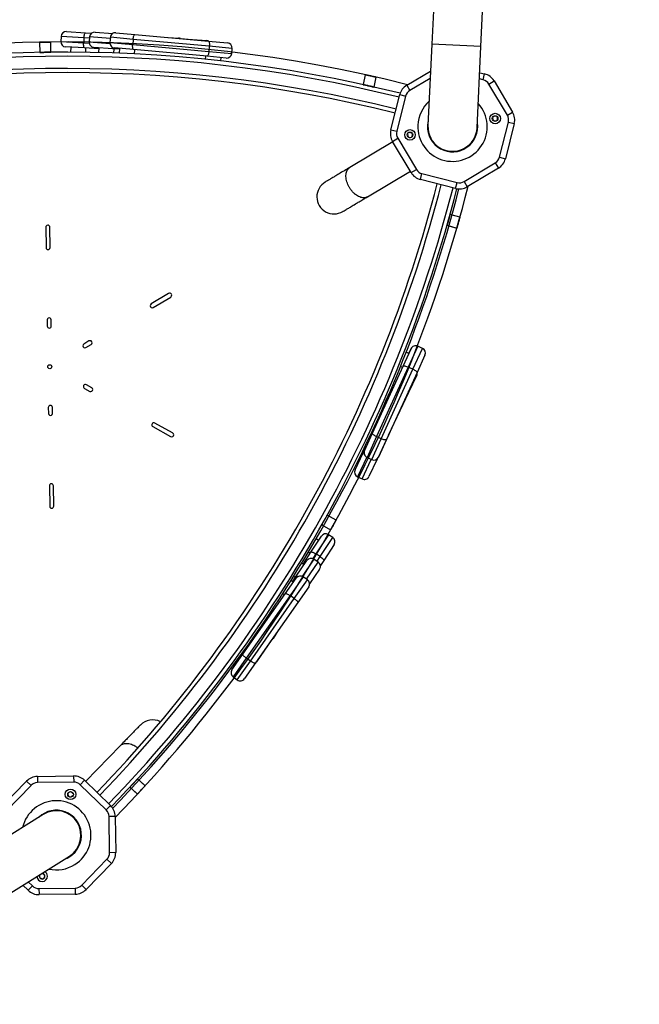
# Model space of a CAD drawing. Units: millimetres. Extents: x 6052 to 17407, y -7946 to 8412.
# Drawn here: x 14008 to 14616, y -3463 to -2497 of the extents above; entities that cross this region are included whole.
import ezdxf

# ---------------------------------------------------------------- set-up
doc = ezdxf.new("R2010")
doc.units = ezdxf.units.MM
doc.layers.add('SAFETY_AREA', color=3, linetype='Continuous')
doc.layers.add('TIPTAP', color=6, linetype='Continuous')

# ---------------------------------------------------------------- blocks, each defined once
blk = doc.blocks.new('OCT107-1_top')
at = {"layer": 'SAFETY_AREA', "linetype": 'Continuous'}
blk.add_arc((26.87, -994.32), 3231, 285.01888, 4.15231, dxfattribs=at)
at = {"layer": 'TIPTAP', "linetype": 'Continuous', "lineweight": 25}
for p, q in [((1345.47, -383.45), (1306.04, -1222.52)), ((1354.29, -1224.79), (1393.72, -385.72)), ((942.21, -1214.91), (941.93, -1219.91)), ((964.68, -1216.2), (942.21, -1214.91)), ((947.49, -1210.21), (966.21, -1211.28)), ((964.68, -1216.2), (964.39, -1221.19)), ((970.09, -1216.51), (964.68, -1216.2)), ((966.21, -1211.28), (972.21, -1211.62)), ((970.19, -1215.27), (969.81, -1220.25)), ((990.49, -1216.81), (970.19, -1215.27)), ((975.55, -1210.66), (992.93, -1211.98)), ((990.58, -1215.78), (990.13, -1220.76)), ((1012.99, -1217.81), (990.58, -1215.78)), ((996.01, -1211.25), (1014.69, -1212.95)), ((1012.99, -1217.81), (1012.54, -1222.79)), ((1087.68, -1224.59), (1012.99, -1217.81)), ((1014.69, -1212.95), (1086.89, -1219.5)), ((1047.51, -1215.92), (1057.31, -1216.49)), ((1060.27, -1217.08), (1066.54, -1217.56)), ((1066.54, -1217.56), (1085.24, -1218.98)), ((921.12, -1220.58), (921.26, -1230.59)), ((921.12, -1220.58), (921.26, -1230.58)), ((932.26, -1230.43), (932.12, -1220.42)), ((932.26, -1230.42), (932.12, -1220.42)), ((941.93, -1219.91), (964.39, -1221.19)), ((965.36, -1226.25), (946.64, -1225.18)), ((951.63, -1225.47), (951.35, -1230.38)), ((964.39, -1221.19), (969.87, -1221.5)), ((979.32, -1227.05), (965.36, -1226.25)), ((966.36, -1230.52), (966.6, -1226.32)), ((969.81, -1220.25), (990.14, -1221.79)), ((993.11, -1227.03), (974.42, -1225.61)), ((979.4, -1225.99), (979.04, -1230.77)), ((990.13, -1220.76), (1012.54, -1222.79)), ((999.56, -1227.52), (993.11, -1227.03)), ((994.05, -1231.22), (994.36, -1227.13)), ((1013.33, -1227.88), (994.66, -1226.19)), ((999.64, -1226.64), (999.2, -1231.41)), ((1012.54, -1222.79), (1087.23, -1229.57)), ((1085.53, -1234.44), (1013.33, -1227.88)), ((1086.89, -1219.5), (1105.56, -1221.19)), ((1087.68, -1224.59), (1087.23, -1229.57)), ((1110.09, -1226.63), (1087.68, -1224.59)), ((1109.64, -1231.61), (1110.09, -1226.63)), ((1306.04, -1222.52), (1302.29, -1302.44)), ((1354.29, -1224.79), (1306.04, -1222.52)), ((1350.53, -1304.7), (1354.29, -1224.79)), ((921.26, -1230.58), (921.26, -1230.59)), ((932.26, -1230.43), (932.26, -1230.42)), ((1014.2, -1232.08), (1014.58, -1228)), ((1084.01, -1237.4), (1084.29, -1234.32)), ((1104.21, -1236.13), (1085.53, -1234.44)), ((1087.23, -1229.57), (1109.64, -1231.61)), ((1098.93, -1239), (1099.23, -1235.68)), ((1240.79, -1252.48), (1238.6, -1262.24)), ((1240.79, -1252.48), (1238.6, -1262.24)), ((1249.33, -1264.65), (1251.53, -1254.9)), ((1249.33, -1264.65), (1251.53, -1254.9)), ((1281.41, -1262.87), (1304.8, -1248.93)), ((1304.46, -1256.11), (1284.48, -1268.03)), ((1356.43, -1257.52), (1352.79, -1256.61)), ((1353.08, -1250.49), (1357.9, -1251.71)), ((1356.43, -1257.52), (1357.9, -1251.71)), ((1238.61, -1262.24), (1238.61, -1262.24)), ((1238.63, -1262.25), (1238.67, -1262.26)), ((1249.34, -1264.66), (1249.34, -1264.65)), ((1281.41, -1262.87), (1284.48, -1268.03)), ((1361.95, -1261.64), (1367.1, -1258.57)), ((1380.19, -1292.24), (1361.95, -1261.64)), ((1367.1, -1258.57), (1385.35, -1289.16)), ((1265.81, -1306.61), (1274.55, -1272.08)), ((1280.36, -1273.55), (1271.63, -1308.09)), ((1274.55, -1272.08), (1280.36, -1273.55)), ((1380.19, -1292.24), (1385.35, -1289.16)), ((1372.45, -1333.59), (1381.19, -1299.05)), ((1387.01, -1300.52), (1378.27, -1335.06)), ((1381.19, -1299.05), (1387.01, -1300.52)), ((1265.81, -1306.61), (1271.63, -1308.09)), ((1267.47, -1317.97), (1272.62, -1314.9)), ((1272.62, -1314.9), (1290.87, -1345.5)), ((1349.99, -1308.86), (1349.97, -1308.86)), ((1267.72, -1318.39), (1225.63, -1343.48)), ((1285.71, -1348.57), (1267.47, -1317.97)), ((1316.2, -1325.45), (1316.07, -1325.95)), ((1321.11, -1327.15), (1321.12, -1327.13)), ((1325.81, -1328.21), (1325.94, -1327.71)), ((1372.45, -1333.59), (1378.27, -1335.06)), ((1337.74, -1357.35), (1368.34, -1339.11)), ((1368.34, -1339.11), (1371.41, -1344.27)), ((1242.89, -1372.42), (1284.98, -1347.33)), ((1285.71, -1348.57), (1290.87, -1345.5)), ((1294.92, -1355.43), (1296.39, -1349.61)), ((1296.39, -1349.61), (1330.93, -1358.35)), ((1371.41, -1344.27), (1340.81, -1362.51)), ((1329.45, -1364.17), (1294.92, -1355.43)), ((1329.45, -1364.17), (1330.93, -1358.35)), ((1337.74, -1357.35), (1340.81, -1362.51)), ((1324, -1389.79), (1324, -1389.79)), ((1333.62, -1392.51), (1324, -1389.79)), ((1333.62, -1392.51), (1325.86, -1390.32)), ((1321.02, -1400.38), (1330.64, -1403.09)), ((1322.75, -1401.37), (1322.75, -1401.37)), ((1322.88, -1400.91), (1330.64, -1403.09)), ((927.2, -1402.27), (927.48, -1422.27)), ((931.48, -1422.21), (931.2, -1402.21)), ((1047.77, -1467.35), (1030.6, -1477.59)), ((1032.64, -1481.03), (1049.82, -1470.78)), ((928.48, -1493.26), (928.57, -1499.26)), ((932.57, -1499.2), (932.48, -1493.2)), ((969.61, -1513.95), (964.46, -1517.03)), ((966.51, -1520.46), (971.66, -1517.39)), ((1277.87, -1538.68), (1285.64, -1521.62)), ((1283.57, -1526.17), (1280.9, -1524.95)), ((1292.27, -1519.14), (1282.93, -1539.62)), ((1283.47, -1526.13), (1285.38, -1521.93)), ((1287.48, -1541.69), (1296.82, -1521.22)), ((1296.82, -1521.22), (1292.27, -1519.14)), ((1299.29, -1527.84), (1291.52, -1544.9)), ((1247.79, -1604.65), (1277.87, -1538.68)), ((1282.93, -1539.62), (1251.82, -1607.86)), ((1256.37, -1609.93), (1287.48, -1541.69)), ((1291.52, -1544.9), (1261.44, -1610.87)), ((1275.33, -1538.9), (1277.35, -1539.82)), ((1287.48, -1541.69), (1282.93, -1539.62)), ((1291.27, -1547.6), (1283.26, -1564.55)), ((965.07, -1560.49), (970.31, -1563.41)), ((972.26, -1559.92), (967.02, -1556.99)), ((1283.26, -1564.55), (1263.37, -1606.64)), ((929.69, -1579.25), (929.77, -1585.25)), ((933.77, -1585.2), (933.69, -1579.2)), ((1051.7, -1604.31), (1034.24, -1594.55)), ((1032.29, -1598.04), (1049.75, -1607.8)), ((1240.01, -1621.71), (1247.79, -1604.65)), ((1247.34, -1603.07), (1248.31, -1603.51)), ((1251.82, -1607.86), (1242.49, -1628.33)), ((1247.04, -1630.41), (1256.37, -1609.93)), ((1256.37, -1609.93), (1251.82, -1607.86)), ((1261.31, -1611.22), (1253.56, -1628.29)), ((1261.44, -1610.87), (1253.66, -1627.93)), ((1261.31, -1611.22), (1261.24, -1611.32)), ((1263.81, -1605.72), (1261.31, -1611.22)), ((1230.71, -1640.64), (1238.72, -1623.69)), ((1238.27, -1622.1), (1239.26, -1622.56)), ((1238.72, -1623.69), (1241.86, -1617.06)), ((1240.91, -1616.63), (1242.09, -1617.16)), ((1242.14, -1628.16), (1233.1, -1647.3)), ((1237.62, -1649.44), (1246.68, -1630.25)), ((1242.49, -1628.33), (1247.04, -1630.41)), ((1252.28, -1630.1), (1244.27, -1647.05)), ((1252.59, -1629.45), (1252.28, -1630.1)), ((1231.64, -1635.55), (1232.85, -1636.12)), ((1233.1, -1647.3), (1237.62, -1649.44)), ((930.77, -1656.24), (931.05, -1676.24)), ((935.05, -1676.19), (934.77, -1656.19)), ((1203.35, -1685.01), (1203.35, -1685)), ((1212.08, -1689.89), (1203.35, -1685.01)), ((1205.09, -1686.01), (1205.08, -1686)), ((1212.08, -1689.89), (1205.09, -1685.98)), ((1197.98, -1694.61), (1206.72, -1699.49)), ((1197.98, -1694.61), (1197.99, -1694.61)), ((1199.71, -1695.6), (1199.72, -1695.61)), ((1199.73, -1695.58), (1206.72, -1699.49)), ((1187.43, -1721.35), (1197.67, -1705.64)), ((1204.58, -1704.18), (1192.31, -1723.03)), ((1194.94, -1709.83), (1192.5, -1708.24)), ((1196.5, -1725.76), (1208.77, -1706.91)), ((1208.77, -1706.91), (1204.58, -1704.18)), ((1210.24, -1713.82), (1200, -1729.54)), ((1172.96, -1745.05), (1183.48, -1729.53)), ((1190.43, -1728.2), (1178.98, -1745.08)), ((1179.8, -1733.07), (1187.43, -1721.35)), ((1184.91, -1721.2), (1186.75, -1722.4)), ((1192.31, -1723.03), (1189.31, -1727.63)), ((1194.57, -1731.01), (1190.43, -1728.2)), ((1196.5, -1725.76), (1192.31, -1723.03)), ((1193.53, -1730.31), (1196.5, -1725.76)), ((1200, -1729.54), (1196.73, -1734.57)), ((1180.68, -1733.67), (1178.37, -1732.11)), ((1183.14, -1747.86), (1194.57, -1731.01)), ((1195.9, -1737.95), (1186.11, -1752.38)), ((1162.17, -1762.17), (1172.93, -1746.81)), ((1179.89, -1745.58), (1166.99, -1764.01)), ((1170.06, -1750.9), (1167.77, -1749.31)), ((1169.33, -1750.4), (1172.96, -1745.05)), ((1170.52, -1744.9), (1172.26, -1746.08)), ((1171.08, -1766.88), (1183.98, -1748.45)), ((1183.98, -1748.45), (1179.89, -1745.58)), ((1185.21, -1755.41), (1174.46, -1770.77)), ((1120.6, -1821.56), (1162.17, -1762.17)), ((1166.99, -1764.01), (1123.98, -1825.46)), ((1128.07, -1828.32), (1171.08, -1766.88)), ((1159.73, -1761.99), (1161.46, -1763.19)), ((1171.08, -1766.88), (1166.99, -1764.01)), ((1174.46, -1770.77), (1132.89, -1830.17)), ((1155.56, -1797.77), (1150.2, -1806)), ((1144.68, -1813.47), (1134.16, -1828.99)), ((1148.21, -1808.27), (1144.68, -1813.47)), ((1109.85, -1836.93), (1120.6, -1821.56)), ((1123.98, -1825.46), (1111.07, -1843.89)), ((1120.42, -1819.91), (1121.31, -1820.54)), ((1128.07, -1828.32), (1123.98, -1825.46)), ((1111.61, -1832.06), (1112.71, -1832.83)), ((1115.17, -1846.76), (1128.07, -1828.32)), ((1132.89, -1830.17), (1122.13, -1845.53)), ((1111.07, -1843.89), (1115.17, -1846.76)), ((1000.43, -1911.27), (966.28, -1946.4)), ((918.94, -1941.64), (954.56, -1941.14)), ((918.94, -1941.64), (919.03, -1947.64)), ((954.56, -1941.14), (954.65, -1947.14)), ((883.57, -1971.72), (908.4, -1946.18)), ((912.7, -1950.36), (887.87, -1975.9)), ((908.4, -1946.18), (912.7, -1950.36)), ((954.65, -1947.14), (919.03, -1947.64)), ((965.23, -1945.38), (961.05, -1949.68)), ((986.59, -1974.51), (961.05, -1949.68)), ((965.23, -1945.38), (990.77, -1970.21)), ((1009.81, -1952.09), (1017.16, -1958.87)), ((1011.53, -1953.09), (1011.53, -1953.09)), ((1024.62, -1950.78), (1017.26, -1944)), ((1017.26, -1944.01), (1017.26, -1944.01)), ((1024.62, -1950.78), (1018.7, -1945.32)), ((1011.24, -1953.41), (1017.16, -1958.87)), ((990.77, -1970.21), (986.59, -1974.51)), ((924.74, -1978.92), (856.95, -2021.39)), ((928.47, -1976.99), (928.48, -1977.01)), ((951.24, -1978.87), (950.88, -1979.23)), ((995.31, -1980.76), (989.31, -1980.84)), ((989.81, -2016.46), (989.31, -1980.84)), ((995.31, -1980.76), (995.81, -2016.38)), ((957.9, -1986.36), (958.26, -1985.99)), ((959.96, -1990.29), (959.94, -1990.29)), ((882.6, -2062.32), (950.39, -2019.85)), ((995.81, -2016.38), (989.81, -2016.46)), ((962.43, -2048.4), (987.27, -2022.86)), ((991.57, -2027.04), (966.74, -2052.58)), ((987.27, -2022.86), (991.57, -2027.04)), ((909.91, -2053.38), (904.8, -2048.41)), ((914.09, -2049.08), (909.91, -2053.38)), ((910.03, -2045.13), (914.09, -2049.08)), ((962.43, -2048.4), (966.74, -2052.58)), ((920.49, -2051.63), (956.11, -2051.13)), ((920.49, -2051.63), (920.57, -2057.63)), ((956.19, -2057.13), (920.57, -2057.63)), ((956.11, -2051.13), (956.19, -2057.13))]:
    blk.add_line(p, q, dxfattribs=at)
at = {"layer": 'TIPTAP', "linetype": 'Continuous', "lineweight": 25, "flags": 128}
for points in [[(964.68, -1216.2), (964.76, -1215.23), (964.88, -1214.29), (965.05, -1213.44), (965.25, -1212.69), (965.47, -1212.08), (965.71, -1211.63), (965.96, -1211.36), (966.21, -1211.28)], [(1012.99, -1217.81), (1013.1, -1216.84), (1013.26, -1215.91), (1013.45, -1215.06), (1013.67, -1214.32), (1013.92, -1213.72), (1014.18, -1213.28), (1014.44, -1213.02), (1014.69, -1212.95)], [(1066.54, -1217.56), (1066.78, -1217.67), (1066.78, -1217.67)], [(965.36, -1226.25), (965.12, -1226.14), (964.9, -1225.85), (964.71, -1225.37), (964.56, -1224.74), (964.44, -1223.97), (964.38, -1223.11), (964.36, -1222.16), (964.39, -1221.19)], [(993.11, -1227.03), (992.88, -1226.92), (992.67, -1226.62), (992.49, -1226.14), (992.34, -1225.51), (992.32, -1225.36)], [(1013.33, -1227.88), (1013.1, -1227.77), (1012.89, -1227.46), (1012.72, -1226.98), (1012.58, -1226.35), (1012.5, -1225.58), (1012.46, -1224.71), (1012.47, -1223.76), (1012.54, -1222.79)], [(1086.89, -1219.5), (1087.12, -1219.62), (1087.33, -1219.92), (1087.51, -1220.4), (1087.64, -1221.04), (1087.72, -1221.81), (1087.76, -1222.68), (1087.75, -1223.62), (1087.68, -1224.59)], [(1087.23, -1229.57), (1087.12, -1230.54), (1086.96, -1231.47), (1086.77, -1232.32), (1086.55, -1233.06), (1086.3, -1233.66), (1086.04, -1234.1), (1085.79, -1234.36), (1085.53, -1234.44)], [(1302.52, -1297.5), (1302.11, -1299.45), (1301.79, -1302.41)], [(1286.41, -1520.45), (1285.87, -1521.08), (1285.38, -1521.93)], [(1277.87, -1538.68), (1278.06, -1538.5), (1278.41, -1538.4), (1278.92, -1538.4), (1279.57, -1538.48), (1280.32, -1538.66), (1281.15, -1538.91), (1282.04, -1539.23), (1282.93, -1539.62)], [(1287.48, -1541.69), (1288.36, -1542.12), (1289.19, -1542.57), (1289.92, -1543.04), (1290.55, -1543.49), (1291.04, -1543.92), (1291.37, -1544.31), (1291.53, -1544.64), (1291.52, -1544.9)], [(1251.82, -1607.86), (1250.95, -1607.43), (1250.12, -1606.98), (1249.38, -1606.52), (1248.76, -1606.06), (1248.27, -1605.63), (1247.94, -1605.24), (1247.78, -1604.91), (1247.79, -1604.65)], [(1261.44, -1610.87), (1261.25, -1611.05), (1260.9, -1611.15), (1260.39, -1611.15), (1259.74, -1611.07), (1258.99, -1610.9), (1258.15, -1610.64), (1257.27, -1610.32), (1256.37, -1609.93)], [(1239.77, -1625.2), (1239.67, -1625.12), (1239.19, -1624.68), (1238.86, -1624.29), (1238.7, -1623.95), (1238.72, -1623.69)], [(1187.43, -1721.35), (1187.65, -1721.2), (1188.01, -1721.16), (1188.52, -1721.23), (1189.14, -1721.41), (1189.86, -1721.69), (1190.65, -1722.07), (1191.48, -1722.52), (1192.31, -1723.03)], [(1196.5, -1725.76), (1197.3, -1726.31), (1198.05, -1726.88), (1198.71, -1727.45), (1199.26, -1728), (1199.68, -1728.49), (1199.95, -1728.93), (1200.06, -1729.28), (1200, -1729.54)], [(1172.96, -1745.05), (1173.18, -1744.9), (1173.54, -1744.87), (1174.05, -1744.95), (1174.67, -1745.14), (1174.81, -1745.19)], [(1162.17, -1762.17), (1162.39, -1762.02), (1162.76, -1762), (1163.26, -1762.08), (1163.88, -1762.29), (1164.59, -1762.59), (1165.36, -1762.99), (1166.17, -1763.47), (1166.99, -1764.01)], [(1171.08, -1766.88), (1171.87, -1767.46), (1172.6, -1768.06), (1173.24, -1768.65), (1173.77, -1769.21), (1174.17, -1769.72), (1174.42, -1770.16), (1174.52, -1770.52), (1174.46, -1770.77)], [(1144.68, -1813.47), (1144.47, -1813.62), (1144.47, -1813.62)], [(1123.98, -1825.46), (1123.19, -1824.88), (1122.46, -1824.28), (1121.82, -1823.69), (1121.29, -1823.13), (1120.89, -1822.62), (1120.64, -1822.17), (1120.54, -1821.82), (1120.6, -1821.56)], [(1132.89, -1830.17), (1132.67, -1830.31), (1132.3, -1830.34), (1131.8, -1830.25), (1131.18, -1830.05), (1130.47, -1829.74), (1129.7, -1829.34), (1128.89, -1828.86), (1128.07, -1828.32)], [(946.2, -2022.47), (948.04, -2021.69), (950.65, -2020.27)]]:
    blk.add_lwpolyline(points, dxfattribs=at)
at = {"layer": 'TIPTAP', "linetype": 'Continuous', "lineweight": 25}
for centre, radius in [((1368.19, -1295.54), 5.2), ((1368.19, -1295.54), 2.75), ((1284.63, -1311.6), 5.2), ((1284.63, -1311.6), 2.75), ((931.13, -1539.23), 2), ((951.5, -1959.18), 5.2), ((951.5, -1959.18), 2.75)]:
    blk.add_circle(centre, radius, dxfattribs=at)
for centre, radius, start, end in [((947.21, -1215.2), 5, 86.72819, 176.72819), ((975.17, -1215.64), 5, 85.66295, 175.66295), ((995.56, -1216.23), 5, 84.81306, 174.81306), ((1057.03, -1221.48), 5, 63.38029, 86.72819), ((945.87, -2590.36), 1370, 75.7832, 105.82275), ((945.87, -2590.36), 1370, 75.7832, 105.82275), ((946.92, -1220.19), 5, 176.72819, 266.72819), ((974.8, -1220.63), 5, 175.66295, 265.66295), ((995.11, -1221.21), 5, 174.81306, 264.81306), ((1084.86, -1223.96), 5, 62.5746, 85.66295), ((1105.11, -1226.17), 5, 354.81306, 84.81306), ((945.87, -2590.36), 1360, 75.99759, 105.60916), ((945.87, -2590.36), 1360, 75.99759, 105.60916), ((945.87, -2590.36), 1356, 76.00077, 105.60606), ((1104.66, -1231.15), 5, 264.81306, 354.81306), ((945.87, -2590.36), 1344, 76.00252, 105.60428), ((945.87, -2590.36), 1340, 76.00311, 105.60368), ((1354.22, -1266.25), 15, 30.80513, 75.80513), ((1289.09, -1275.76), 15, 120.80513, 165.80513), ((1354.22, -1266.25), 9, 30.80513, 75.80513), ((1289.09, -1275.76), 9, 120.80513, 165.80513), ((1326.41, -1303.57), 34, 177.30961, 42.05076), ((1326.41, -1303.57), 34, 132.56846, 177.30961), ((1368.14, -1295.45), 2.4, 336.83701, 264.77325), ((1372.46, -1296.85), 9, 345.80513, 30.80513), ((1372.46, -1296.85), 15, 345.80513, 30.80513), ((1326.41, -1303.57), 24.65, 177.30961, 8.86943), ((1326.41, -1303.57), 24.15, 177.30961, 357.30961), ((1367.83, -1298.84), 1, 37.7595, 84.77325), ((1371.27, -1296.79), 1, 156.83701, 205.73507), ((1280.35, -1310.29), 15, 165.80513, 210.80513), ((1280.35, -1310.29), 9, 165.80513, 210.80513), ((1284.73, -1311.78), 2.4, 156.83701, 84.77325), ((1281.61, -1310.44), 1, 336.83701, 33.36015), ((1285.04, -1308.39), 1, 213.13687, 264.77325), ((1363.73, -1331.38), 9, 300.80513, 345.80513), ((1363.73, -1331.38), 15, 300.80513, 345.80513), ((1298.6, -1340.89), 15, 210.80513, 255.80513), ((1298.6, -1340.89), 9, 210.80513, 255.80513), ((13.44, -1026.43), 1340, 316.00311, 345.60368), ((13.44, -1026.43), 1344, 316.00252, 345.60428), ((13.44, -1026.43), 1370, 315.7832, 345.82275), ((13.44, -1026.43), 1370, 315.7832, 345.82275), ((1210.08, -1372.37), 16.85, 120.80513, 300.81392), ((1333.13, -1349.62), 15, 255.80513, 300.80513), ((1333.13, -1349.62), 9, 255.80513, 300.80513), ((13.44, -1026.43), 1356, 316.00077, 345.60606), ((13.44, -1026.43), 1360, 315.99759, 345.60916), ((13.44, -1026.43), 1360, 315.99759, 345.60916), ((15.17, -1027.43), 1360, 315.96389, 345.6446), ((929.2, -1402.24), 2, 0.80513, 180.80513), ((929.48, -1422.24), 2, 180.80513, 0.80513), ((1048.8, -1469.07), 2, 300.80513, 120.80513), ((1031.62, -1479.31), 2, 120.80513, 300.80513), ((930.48, -1493.23), 2, 0.80513, 180.80612), ((930.57, -1499.23), 2, 180.80513, 0.80513), ((965.48, -1518.74), 2, 120.80513, 300.80513), ((970.64, -1515.67), 2, 300.80513, 120.80612), ((1290.19, -1523.69), 5, 65.49234, 155.49234), ((1294.74, -1525.77), 5, 335.49234, 65.49234), ((1286.75, -1545.46), 5, 334.70699, 10.31716), ((966.05, -1558.74), 2, 60.80513, 240.80513), ((971.28, -1561.67), 2, 240.80513, 60.80612), ((1282.34, -1564.43), 0.931, 352.52739, 49.76946), ((931.69, -1579.22), 2, 0.80513, 180.80513), ((931.77, -1585.22), 2, 180.80513, 0.80612), ((1033.27, -1596.3), 2, 60.80513, 240.80513), ((1050.72, -1606.05), 2, 240.80513, 60.80513), ((1244.56, -1623.78), 5, 155.49234, 245.49234), ((1249.11, -1625.86), 5, 245.49234, 335.49234), ((1251.55, -1629.38), 1.03, 254.26646, 315.5352), ((1249, -1626.22), 5, 312.31288, 335.57708), ((1235.23, -1642.78), 5, 154.70699, 244.70699), ((1239.75, -1644.92), 5, 244.70699, 334.70699), ((932.77, -1656.22), 2, 0.80513, 180.80513), ((933.05, -1676.21), 2, 180.80513, 0.80513), ((1201.86, -1708.37), 5, 56.92396, 146.92396), ((1206.05, -1711.1), 5, 326.92396, 56.92396), ((1187.62, -1732.34), 5, 55.85873, 145.85873), ((1191.76, -1735.14), 5, 325.85873, 55.85873), ((1177.02, -1749.68), 5, 55.00884, 145.00884), ((1181.12, -1752.54), 5, 325.00884, 55.00884), ((1146.01, -1803.27), 5, 303.57607, 326.92396), ((1113.94, -1839.79), 5, 145.00884, 235.00884), ((1130.02, -1826.19), 5, 302.77037, 325.85873), ((1118.04, -1842.66), 5, 235.00884, 325.00884), ((1032.14, -1902.83), 16.85, 62.71855, 135.81392), ((919.15, -1956.64), 15, 90.80513, 135.80513), ((954.77, -1956.14), 15, 45.80513, 90.80513), ((919.15, -1956.64), 9, 90.80513, 135.80513), ((954.77, -1956.14), 9, 45.80513, 90.80513), ((951.3, -1959.18), 2.4, 36.83701, 324.77325), ((954.02, -1957.15), 1, 216.83701, 270.36566), ((954.08, -1961.15), 1, 89.72508, 144.77325), ((937.57, -1999.38), 34, 302.0696, 166.81075), ((980.31, -1980.97), 15, 0.80513, 45.80513), ((937.57, -1999.38), 24.65, 302.0696, 133.62941), ((937.57, -1999.38), 24.15, 302.0696, 122.0696), ((980.31, -1980.97), 9, 0.80513, 45.80513), ((980.81, -2016.59), 9, 315.80513, 0.80513), ((980.81, -2016.59), 15, 315.80513, 0.80513), ((937.57, -1999.38), 34, 257.32845, 302.0696), ((923.63, -2039.58), 5.2, 183.13402, 0.80513), ((923.63, -2039.58), 2.75, 145.88223, 0.80513), ((920.95, -2037.62), 1, 274.83468, 324.77325), ((923.73, -2039.58), 2.4, 216.83701, 144.77325), ((923.63, -2039.58), 2.75, 0.80513, 98.25696), ((923.63, -2039.58), 5.2, 0.80513, 61.00517), ((920.36, -2042.63), 9, 225.80513, 270.80513), ((921.01, -2041.62), 1, 36.83701, 88.4817), ((955.98, -2042.13), 9, 270.80513, 315.80513), ((920.36, -2042.63), 15, 225.80513, 270.80513), ((955.98, -2042.13), 15, 270.80513, 315.80513)]:
    blk.add_arc(centre, radius, start, end, dxfattribs=at)
for points, knots in [([(926.62, -1220.5), (927.24, -1220.49), (928.48, -1220.47), (930.12, -1220.45), (931.37, -1220.44), (932.09, -1220.43), (932.19, -1220.43), (931.66, -1220.44), (930.56, -1220.45), (929.02, -1220.47), (927.21, -1220.49), (925.33, -1220.52), (923.6, -1220.55), (922.21, -1220.57), (921.31, -1220.58), (921.02, -1220.59), (921.35, -1220.58), (922.28, -1220.57), (923.7, -1220.54), (925.23, -1220.52), (926.24, -1220.51), (926.62, -1220.5)], [0, 0, 0, 0, 0.053688, 0.107377, 0.161066, 0.214754, 0.268443, 0.322131, 0.37582, 0.429508, 0.483197, 0.536886, 0.590574, 0.644263, 0.697951, 0.75164, 0.805328, 0.859017, 0.912706, 0.966394, 1, 1, 1, 1]), ([(926.62, -1220.5), (927.24, -1220.49), (928.48, -1220.47), (930.12, -1220.45), (931.37, -1220.44), (932.09, -1220.43), (932.19, -1220.43), (931.66, -1220.44), (930.56, -1220.45), (929.02, -1220.47), (927.21, -1220.49), (925.33, -1220.52), (923.6, -1220.55), (922.21, -1220.57), (921.31, -1220.58), (921.02, -1220.59), (921.35, -1220.58), (922.28, -1220.57), (923.7, -1220.54), (925.23, -1220.52), (926.24, -1220.51), (926.62, -1220.5)], [0, 0, 0, 0, 0.053688, 0.107377, 0.161066, 0.214754, 0.268443, 0.322131, 0.37582, 0.429508, 0.483197, 0.536886, 0.590574, 0.644263, 0.697951, 0.75164, 0.805328, 0.859017, 0.912706, 0.966394, 1, 1, 1, 1]), ([(932.26, -1230.43), (932.2, -1230.43), (932.08, -1230.43), (931.13, -1230.44), (929.73, -1230.46), (927.99, -1230.48), (926.11, -1230.51), (924.31, -1230.53), (922.78, -1230.56), (921.7, -1230.58), (921.19, -1230.59), (921.31, -1230.59), (922.04, -1230.57), (923.31, -1230.55), (924.96, -1230.52), (926.82, -1230.5), (928.67, -1230.47), (930.31, -1230.45), (931.54, -1230.44), (932.17, -1230.43), (932.24, -1230.43), (932.26, -1230.43)], [0, 0, 0, 0, 0.053688, 0.107377, 0.161066, 0.214754, 0.268443, 0.322131, 0.37582, 0.429508, 0.483197, 0.536886, 0.590574, 0.644263, 0.697951, 0.75164, 0.805328, 0.859017, 0.912705, 0.966394, 1, 1, 1, 1]), ([(1251.53, -1254.9), (1251.47, -1254.88), (1251.35, -1254.86), (1250.42, -1254.64), (1249.06, -1254.33), (1247.36, -1253.95), (1245.53, -1253.54), (1243.77, -1253.14), (1242.27, -1252.81), (1241.22, -1252.58), (1240.72, -1252.47), (1240.84, -1252.49), (1241.55, -1252.65), (1242.79, -1252.93), (1244.41, -1253.29), (1246.22, -1253.69), (1248.03, -1254.1), (1249.63, -1254.46), (1250.82, -1254.74), (1251.44, -1254.88), (1251.5, -1254.89), (1251.53, -1254.9)], [0, 0, 0, 0, 0.053688, 0.107377, 0.161066, 0.214754, 0.268443, 0.322131, 0.37582, 0.429508, 0.483197, 0.536886, 0.590574, 0.644263, 0.697951, 0.75164, 0.805328, 0.859017, 0.912706, 0.966394, 1, 1, 1, 1]), ([(1251.53, -1254.9), (1251.47, -1254.88), (1251.35, -1254.86), (1250.42, -1254.64), (1249.06, -1254.33), (1247.36, -1253.95), (1245.53, -1253.54), (1243.77, -1253.14), (1242.27, -1252.81), (1241.22, -1252.58), (1240.72, -1252.47), (1240.84, -1252.49), (1241.55, -1252.65), (1242.79, -1252.93), (1244.41, -1253.29), (1246.22, -1253.69), (1248.03, -1254.1), (1249.63, -1254.46), (1250.82, -1254.74), (1251.44, -1254.88), (1251.5, -1254.89), (1251.53, -1254.9)], [0, 0, 0, 0, 0.053688, 0.107377, 0.161066, 0.214754, 0.268443, 0.322131, 0.37582, 0.429508, 0.483197, 0.536886, 0.590574, 0.644263, 0.697951, 0.75164, 0.805328, 0.859017, 0.912706, 0.966394, 1, 1, 1, 1]), ([(1249.33, -1264.65), (1249.28, -1264.64), (1249.16, -1264.61), (1248.23, -1264.4), (1246.87, -1264.09), (1245.17, -1263.71), (1243.34, -1263.29), (1241.57, -1262.9), (1240.08, -1262.57), (1239.03, -1262.34), (1238.53, -1262.23), (1238.65, -1262.25), (1239.36, -1262.41), (1240.6, -1262.68), (1242.22, -1263.04), (1244.03, -1263.45), (1245.84, -1263.86), (1247.43, -1264.22), (1248.63, -1264.49), (1249.25, -1264.63), (1249.31, -1264.65), (1249.33, -1264.65)], [0, 0, 0, 0, 0.053688, 0.107377, 0.161066, 0.214754, 0.268443, 0.322131, 0.37582, 0.429508, 0.483197, 0.536886, 0.590574, 0.644263, 0.697951, 0.75164, 0.805328, 0.859017, 0.912705, 0.966394, 1, 1, 1, 1]), ([(1225.66, -1343.46), (1223.8, -1344.57), (1219.94, -1346.88), (1214.94, -1349.85), (1210.6, -1352.45), (1207.13, -1354.51), (1204.51, -1356.07), (1202.72, -1357.14), (1201.65, -1357.78), (1201.52, -1357.86), (1201.45, -1357.9)], [0, 0, 0, 0, 0.127028, 0.263608, 0.396217, 0.524876, 0.649587, 0.77035, 0.887159, 1, 1, 1, 1]), ([(1242.89, -1372.42), (1242.87, -1372.44), (1242.36, -1372.74), (1241.24, -1373.21), (1239.4, -1373.46), (1237.4, -1373.27), (1235.33, -1372.65), (1233.2, -1371.6), (1231.13, -1370.18), (1229.13, -1368.4), (1227.29, -1366.34), (1225.63, -1364.02), (1224.24, -1361.55), (1223.12, -1358.95), (1222.32, -1356.35), (1221.85, -1353.77), (1221.74, -1351.34), (1221.99, -1349.07), (1222.58, -1347.07), (1223.51, -1345.36), (1224.55, -1344.22), (1225.32, -1343.67), (1225.62, -1343.49), (1225.63, -1343.48)], [0, 0, 0, 0, 0.00205, 0.054999, 0.109484, 0.162434, 0.21692, 0.269859, 0.324333, 0.377253, 0.431708, 0.484613, 0.539052, 0.59195, 0.646382, 0.699284, 0.753719, 0.806634, 0.861082, 0.914032, 0.968518, 0.99795, 1, 1, 1, 1]), ([(1218.71, -1386.84), (1218.77, -1386.81), (1218.9, -1386.73), (1219.98, -1386.09), (1221.77, -1385.02), (1224.39, -1383.46), (1227.86, -1381.39), (1231.69, -1379.1), (1235.61, -1376.77), (1239.16, -1374.65), (1241.72, -1373.13), (1242.91, -1372.42)], [0, 0, 0, 0, 0.112829, 0.229625, 0.350375, 0.475072, 0.603717, 0.736312, 0.826949, 0.919347, 1, 1, 1, 1]), ([(1321.02, -1400.38), (1321.03, -1400.32), (1321.07, -1400.21), (1321.33, -1399.3), (1321.71, -1397.95), (1322.18, -1396.28), (1322.69, -1394.47), (1323.18, -1392.73), (1323.59, -1391.25), (1323.88, -1390.21), (1324.02, -1389.72), (1323.99, -1389.84), (1323.79, -1390.55), (1323.45, -1391.77), (1323, -1393.36), (1322.5, -1395.15), (1322, -1396.93), (1321.55, -1398.51), (1321.21, -1399.69), (1321.04, -1400.3), (1321.02, -1400.36), (1321.02, -1400.38)], [0, 0, 0, 0, 0.053688, 0.107377, 0.161066, 0.214754, 0.268443, 0.322131, 0.37582, 0.429508, 0.483197, 0.536886, 0.590574, 0.644263, 0.697951, 0.75164, 0.805328, 0.859017, 0.912705, 0.966394, 1, 1, 1, 1]), ([(1330.64, -1403.09), (1330.66, -1403.03), (1330.69, -1402.92), (1330.95, -1402.01), (1331.33, -1400.66), (1331.81, -1398.99), (1332.32, -1397.18), (1332.81, -1395.44), (1333.22, -1393.96), (1333.51, -1392.92), (1333.64, -1392.43), (1333.61, -1392.55), (1333.42, -1393.26), (1333.08, -1394.48), (1332.63, -1396.07), (1332.13, -1397.86), (1331.62, -1399.64), (1331.18, -1401.22), (1330.84, -1402.4), (1330.67, -1403.01), (1330.65, -1403.07), (1330.64, -1403.09)], [0, 0, 0, 0, 0.053688, 0.107377, 0.161066, 0.214754, 0.268443, 0.322131, 0.37582, 0.429508, 0.483197, 0.536886, 0.590574, 0.644263, 0.697951, 0.75164, 0.805328, 0.859017, 0.912706, 0.966394, 1, 1, 1, 1]), ([(1330.64, -1403.09), (1330.66, -1403.03), (1330.69, -1402.92), (1330.95, -1402.01), (1331.33, -1400.66), (1331.81, -1398.99), (1332.32, -1397.18), (1332.81, -1395.44), (1333.22, -1393.96), (1333.51, -1392.92), (1333.64, -1392.43), (1333.61, -1392.55), (1333.42, -1393.26), (1333.08, -1394.48), (1332.63, -1396.07), (1332.13, -1397.86), (1331.62, -1399.64), (1331.18, -1401.22), (1330.84, -1402.4), (1330.67, -1403.01), (1330.65, -1403.07), (1330.64, -1403.09)], [0, 0, 0, 0, 0.0536884, 0.1073769, 0.1610655, 0.2147544, 0.268443, 0.3221313, 0.3758197, 0.4295085, 0.4831973, 0.5368857, 0.590574, 0.6442626, 0.6979514, 0.7516401, 0.8053285, 0.8590168, 0.9127055, 0.9663944, 1, 1, 1, 1]), ([(1197.98, -1694.61), (1198.01, -1694.55), (1198.07, -1694.45), (1198.53, -1693.62), (1199.22, -1692.41), (1200.07, -1690.89), (1200.99, -1689.25), (1201.87, -1687.67), (1202.61, -1686.33), (1203.13, -1685.39), (1203.38, -1684.94), (1203.32, -1685.04), (1202.97, -1685.69), (1202.35, -1686.79), (1201.55, -1688.24), (1200.64, -1689.86), (1199.74, -1691.48), (1198.94, -1692.91), (1198.33, -1693.98), (1198.02, -1694.53), (1197.99, -1694.59), (1197.98, -1694.61)], [0, 0, 0, 0, 0.053688, 0.107377, 0.161066, 0.214754, 0.268443, 0.322131, 0.37582, 0.429508, 0.483197, 0.536886, 0.590574, 0.644263, 0.697951, 0.75164, 0.805328, 0.859017, 0.912705, 0.966394, 1, 1, 1, 1]), ([(1209.4, -1694.69), (1209.1, -1695.23), (1208.5, -1696.31), (1207.69, -1697.74), (1207.08, -1698.83), (1206.72, -1699.46), (1206.68, -1699.54), (1206.94, -1699.08), (1207.47, -1698.13), (1208.23, -1696.78), (1209.11, -1695.2), (1210.03, -1693.56), (1210.87, -1692.05), (1211.55, -1690.83), (1211.98, -1690.05), (1212.13, -1689.79), (1211.96, -1690.08), (1211.51, -1690.9), (1210.82, -1692.14), (1210.08, -1693.48), (1209.59, -1694.35), (1209.4, -1694.69)], [0, 0, 0, 0, 0.053688, 0.107377, 0.161066, 0.214754, 0.268443, 0.322131, 0.37582, 0.429508, 0.483197, 0.536886, 0.590574, 0.644263, 0.697951, 0.75164, 0.805328, 0.859017, 0.912706, 0.966394, 1, 1, 1, 1]), ([(1209.4, -1694.69), (1209.1, -1695.23), (1208.5, -1696.31), (1207.69, -1697.74), (1207.08, -1698.83), (1206.72, -1699.46), (1206.68, -1699.54), (1206.94, -1699.08), (1207.47, -1698.13), (1208.23, -1696.78), (1209.11, -1695.2), (1210.03, -1693.56), (1210.87, -1692.05), (1211.55, -1690.83), (1211.98, -1690.05), (1212.13, -1689.79), (1211.96, -1690.08), (1211.51, -1690.9), (1210.82, -1692.14), (1210.08, -1693.48), (1209.59, -1694.35), (1209.4, -1694.69)], [0, 0, 0, 0, 0.053688, 0.107377, 0.161066, 0.214754, 0.268443, 0.322131, 0.37582, 0.429508, 0.483197, 0.536886, 0.590574, 0.644263, 0.697951, 0.75164, 0.805328, 0.859017, 0.912706, 0.966394, 1, 1, 1, 1]), ([(1020.06, -1891.08), (1020.01, -1891.14), (1019.9, -1891.25), (1019.03, -1892.15), (1017.57, -1893.64), (1015.45, -1895.83), (1012.63, -1898.72), (1009.52, -1901.92), (1006.34, -1905.19), (1003.46, -1908.15), (1001.39, -1910.29), (1000.42, -1911.28)], [0, 0, 0, 0, 0.112829, 0.229625, 0.350375, 0.475072, 0.603717, 0.736312, 0.826949, 0.919347, 1, 1, 1, 1]), ([(1000.43, -1911.27), (1000.45, -1911.25), (1000.87, -1910.82), (1001.83, -1910.09), (1003.54, -1909.37), (1005.52, -1909.03), (1007.68, -1909.1), (1010, -1909.56), (1012.38, -1910.39), (1014.76, -1911.61), (1016.49, -1912.68), (1017.37, -1913.41), (1017.52, -1913.54)], [0, 0, 0, 0, 0.0046319, 0.1242837, 0.2474047, 0.3670567, 0.49018, 0.6098061, 0.7329037, 0.8524878, 0.9755418, 1, 1, 1, 1]), ([(1009.81, -1952.09), (1009.85, -1952.05), (1009.93, -1951.96), (1010.58, -1951.26), (1011.53, -1950.24), (1012.71, -1948.96), (1013.98, -1947.58), (1015.21, -1946.25), (1016.24, -1945.12), (1016.97, -1944.32), (1017.31, -1943.95), (1017.23, -1944.03), (1016.74, -1944.58), (1015.88, -1945.51), (1014.76, -1946.73), (1013.5, -1948.1), (1012.25, -1949.46), (1011.13, -1950.66), (1010.3, -1951.56), (1009.87, -1952.03), (1009.82, -1952.07), (1009.81, -1952.09)], [0, 0, 0, 0, 0.053688, 0.107377, 0.161066, 0.214754, 0.268443, 0.322131, 0.37582, 0.429508, 0.483197, 0.536886, 0.590574, 0.644263, 0.697951, 0.75164, 0.805328, 0.859017, 0.912705, 0.966394, 1, 1, 1, 1]), ([(1017.16, -1958.87), (1017.2, -1958.82), (1017.29, -1958.73), (1017.93, -1958.04), (1018.88, -1957.01), (1020.06, -1955.73), (1021.34, -1954.35), (1022.56, -1953.02), (1023.59, -1951.9), (1024.32, -1951.1), (1024.67, -1950.72), (1024.59, -1950.81), (1024.09, -1951.35), (1023.23, -1952.29), (1022.11, -1953.51), (1020.86, -1954.88), (1019.6, -1956.24), (1018.49, -1957.44), (1017.65, -1958.34), (1017.22, -1958.8), (1017.18, -1958.85), (1017.16, -1958.87)], [0, 0, 0, 0, 0.053688, 0.107377, 0.161066, 0.214754, 0.268443, 0.322131, 0.37582, 0.429508, 0.483197, 0.536886, 0.590574, 0.644263, 0.697951, 0.75164, 0.805328, 0.859017, 0.912706, 0.966394, 1, 1, 1, 1]), ([(1017.16, -1958.87), (1017.2, -1958.82), (1017.29, -1958.73), (1017.93, -1958.04), (1018.88, -1957.01), (1020.06, -1955.73), (1021.34, -1954.35), (1022.56, -1953.02), (1023.59, -1951.9), (1024.32, -1951.1), (1024.67, -1950.72), (1024.59, -1950.81), (1024.09, -1951.35), (1023.23, -1952.29), (1022.11, -1953.51), (1020.86, -1954.88), (1019.6, -1956.24), (1018.49, -1957.44), (1017.65, -1958.34), (1017.22, -1958.8), (1017.18, -1958.85), (1017.16, -1958.87)], [0, 0, 0, 0, 0.053688, 0.107377, 0.161066, 0.214754, 0.268443, 0.322131, 0.37582, 0.429508, 0.483197, 0.536886, 0.590574, 0.644263, 0.697951, 0.75164, 0.805328, 0.859017, 0.912706, 0.966394, 1, 1, 1, 1])]:
    blk.add_open_spline(points, degree=3, knots=knots, dxfattribs=at)

msp = doc.modelspace()

# ---------------------------------------------------------------- block references
msp.add_blockref('OCT107-1_top', (13106.57, -1298.15))

doc.saveas('drawing.dxf')
